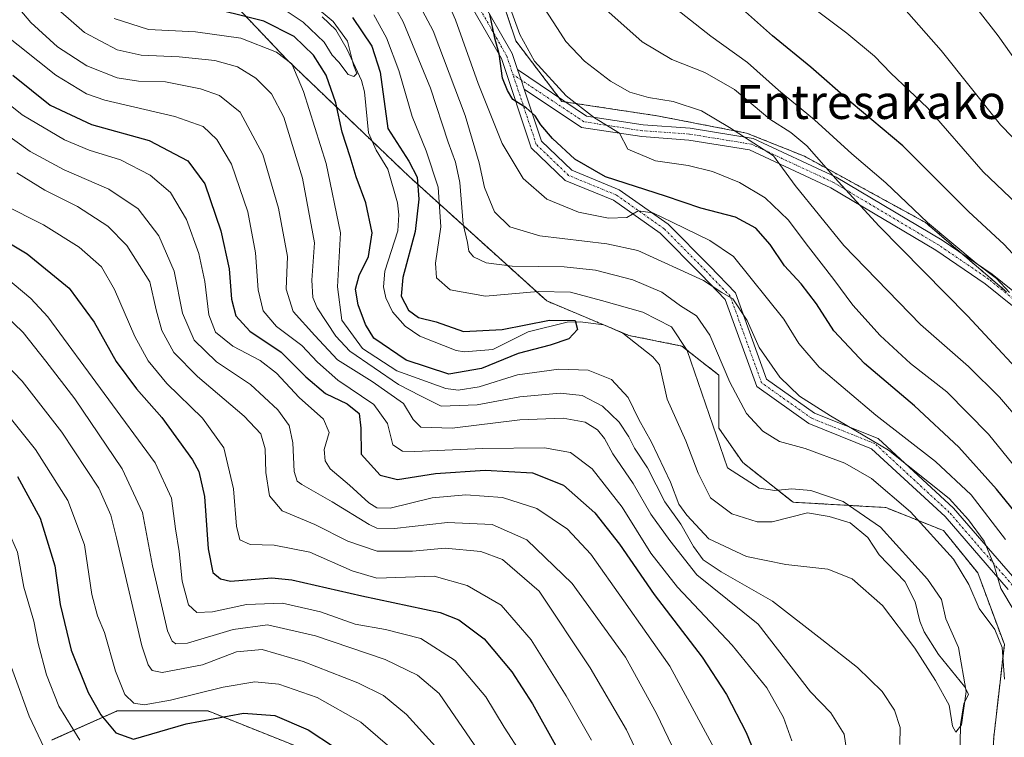
# Model space of a CAD drawing. Units: metres. Extents: x 593098 to 596528, y 4779958 to 4782325.
# Drawn here: x 594792 to 595023, y 4781919 to 4782088 of the extents above; entities that cross this region are included whole.
import ezdxf
from ezdxf.enums import TextEntityAlignment as Align

# ---------------------------------------------------------------- set-up
doc = ezdxf.new("R2010")
doc.units = ezdxf.units.M
doc.header["$MEASUREMENT"] = 0
doc.linetypes.add('TRAZO_Y_PUNTO', pattern=[1, 0.5, -0.25, 0, -0.25])
doc.linetypes.add('TRAZOS', pattern=[0.75, 0.5, -0.25])
for name, color, linetype, lineweight in [('Arbolado forestal', 92, 'TRAZOS', 0), ('Arbolado forestal CxS', 92, 'Continuous', 0), ('Camino', 19, 'Continuous', 0), ('Camino Cxs', 19, 'Continuous', 0), ('Camino eje', 39, 'TRAZO_Y_PUNTO', 13), ('Corriente natural lineal', 142, 'Continuous', 13), ('Curva de nivel maestra', 36, 'Continuous', 30), ('Curva de nivel normal', 36, 'Continuous', 0), ('Pastizal CxS', 92, 'Continuous', 0), ('Texto cartográfico', 19, 'Continuous', 0)]:
    doc.layers.add(name, color=color, linetype=linetype, lineweight=lineweight)
doc.styles.add('Arial', font='txt', dxfattribs={"height": 0.2})

# ---------------------------------------------------------------- blocks, each defined once
blk = doc.blocks.new('*U151')
at = {"layer": 'Pastizal CxS', "color": 92, "linetype": 'Continuous', "lineweight": 0}
blk.add_polyline3d([(594799.17, 4781918.24, 332.48), (594814.56, 4781925.08, 322.13), (594835.93, 4781925.08, 323.4), (594857.31, 4781916.54, 327.88)], dxfattribs=at)
blk = doc.blocks.new('*U153')
at = {"layer": 'Arbolado forestal CxS', "color": 92, "linetype": 'Continuous', "lineweight": 0}
for points in [[(594762.98, 4782142.61, 241.87), (594792.28, 4782135.13, 241.54), (594820.96, 4782113.92, 245.61), (594854.56, 4782078.43, 254.94), (594883.25, 4782050.98, 248.91), (594915.67, 4782021.66, 252.57), (594934.99, 4782013.55, 250.6), (594947.46, 4782011.05, 253.91), (594956.19, 4782004.19, 258.7), (594956.19, 4781991.71, 255.24), (594961.8, 4781983.6, 256.38), (594973.65, 4781974.25, 253.4), (594995.47, 4781973, 257.31), (595009.06, 4781967.57, 261.5), (595017.17, 4781957.59, 262.02), (595023.4, 4781940.75, 259.95), (595020.91, 4781918.91, 257.76), (595019.04, 4781883.35, 262.15)], [(594857.31, 4781916.54, 327.88), (594835.93, 4781925.08, 323.4), (594814.56, 4781925.08, 322.13), (594799.17, 4781918.24, 332.48)]]:
    blk.add_polyline3d(points, dxfattribs=at)
blk = doc.blocks.new('*U168')
at = {"layer": 'Curva de nivel normal', "color": 36, "linetype": 'Continuous', "lineweight": 0}
for points in [[(594783.58, 4782022.6, 310), (594792.41, 4782014.2, 310), (594797.71, 4782007.44, 310), (594804.53, 4781998.6, 310), (594815.71, 4781982.11, 310), (594820.46, 4781971.86, 310), (594822.86, 4781959.26, 310), (594826.37, 4781943.94, 310), (594827.48, 4781941.54, 310), (594828.36, 4781940.88, 310), (594831.1, 4781941.09, 310), (594841.86, 4781944.27, 310), (594849.9, 4781945.38, 310), (594861.21, 4781942.74, 310), (594877.66, 4781937.18, 310), (594885.25, 4781933.54, 310), (594890.36, 4781929.16, 310), (594908.58, 4781902.68, 310)], [(595033.62, 4782051.72, 310), (595022.49, 4782063.11, 310), (595008.55, 4782080.64, 310), (594999.7, 4782090.66, 310), (594990.22, 4782100.12, 310), (594978.9, 4782107.51, 310), (594976.2, 4782110.25, 310), (594977.11, 4782113.08, 310), (594977.68, 4782115.49, 310), (594979.11, 4782117.64, 310), (594982.47, 4782120.8, 310), (594985.56, 4782122.58, 310), (594991.32, 4782123.88, 310), (595002.96, 4782125.58, 310), (595014.47, 4782130.09, 310), (595023.18, 4782134.92, 310), (595033.54, 4782139.34, 310)]]:
    blk.add_polyline3d(points, dxfattribs=at)
blk = doc.blocks.new('*U170')
at = {"layer": 'Curva de nivel normal', "color": 36, "linetype": 'Continuous', "lineweight": 0}
for points in [[(594782.56, 4782065.05, 285), (594794.04, 4782056.83, 285), (594802.07, 4782052.56, 285), (594812.59, 4782047.98, 285), (594819.51, 4782043.36, 285), (594824.32, 4782037.01, 285), (594827.95, 4782028.68, 285), (594829.92, 4782018.8, 285), (594832.64, 4782012.39, 285), (594837.93, 4782007.34, 285), (594845.94, 4782002.02, 285), (594852.39, 4781995.98, 285), (594855, 4781992.32, 285), (594855.91, 4781988.27, 285), (594856.23, 4781981.5, 285), (594856.93, 4781979.22, 285), (594858, 4781978.41, 285), (594865.18, 4781974.36, 285), (594873.86, 4781969, 285), (594875.68, 4781968.15, 285), (594879.79, 4781968.07, 285), (594892.28, 4781969.45, 285), (594902.82, 4781969.01, 285), (594910.98, 4781965.4, 285), (594921.68, 4781955.11, 285), (594934.24, 4781937.73, 285), (594941.47, 4781924.47, 285), (594949.78, 4781907.27, 285)], [(595032.45, 4781987.05, 285), (595022.23, 4781999.02, 285), (595014.99, 4782006.26, 285), (595003.7, 4782016.13, 285), (594985.64, 4782034.74, 285), (594974.12, 4782048.87, 285), (594969.08, 4782055.85, 285), (594958.66, 4782062.5, 285), (594952.07, 4782066.46, 285), (594945.44, 4782068.68, 285), (594939.63, 4782069.59, 285), (594935.21, 4782070.88, 285), (594930.68, 4782073.4, 285), (594924.55, 4782078.17, 285), (594920.17, 4782082.76, 285), (594918.18, 4782085.83, 285), (594914.97, 4782090.79, 285)]]:
    blk.add_polyline3d(points, dxfattribs=at)
blk = doc.blocks.new('*U174')
at = {"layer": 'Curva de nivel normal', "color": 36, "linetype": 'Continuous', "lineweight": 0}
blk.add_polyline3d([(594813.79, 4782088.18, 255), (594821.88, 4782085.6, 255), (594832.99, 4782085.06, 255), (594843.68, 4782083.54, 255), (594852.07, 4782080.28, 255), (594855.62, 4782077.48, 255), (594858.37, 4782070.96, 255), (594863.7, 4782054, 255), (594867.12, 4782037.7, 255), (594866.37, 4782025.01, 255), (594867.46, 4782017.16, 255), (594872.32, 4782010.47, 255), (594880.37, 4782005.22, 255), (594891.87, 4782001.01, 255), (594894.82, 4782000.63, 255), (594899.76, 4782001.47, 255), (594908.78, 4782004.26, 255), (594918.48, 4782005.62, 255), (594925.44, 4782005.34, 255), (594930.9, 4782003.17, 255), (594934.81, 4781998.94, 255), (594937.34, 4781993.76, 255), (594940.32, 4781988.41, 255), (594944.79, 4781978.96, 255), (594946.74, 4781973.82, 255), (594948.67, 4781971.18, 255), (594953.84, 4781965.6, 255), (594962.72, 4781961.48, 255), (594971.92, 4781959.56, 255), (594981.82, 4781958.48, 255), (594987.58, 4781956.24, 255), (594994.73, 4781949.89, 255), (595002.29, 4781939.86, 255), (595007.21, 4781932.22, 255), (595010.41, 4781926.41, 255), (595011.19, 4781921.47, 255), (595011.95, 4781920.12, 255), (595013.28, 4781921.83, 255), (595014.45, 4781929.63, 255), (595012.59, 4781940, 255), (595009.65, 4781946.75, 255), (595008.6, 4781951.37, 255), (595005.34, 4781956.11, 255), (594994.25, 4781968.41, 255), (594985.43, 4781974.39, 255), (594977.87, 4781977, 255), (594973.35, 4781977.38, 255), (594969.36, 4781977.05, 255), (594965.71, 4781977.58, 255), (594958.25, 4781982.34, 255), (594948.76, 4782010.01, 255), (594945.05, 4782015.53, 255), (594938.27, 4782019.02, 255), (594928.54, 4782021.76, 255), (594921.27, 4782023.75, 255), (594913.65, 4782023.87, 255), (594901.21, 4782022.78, 255), (594892.92, 4782024.31, 255), (594889.68, 4782027.07, 255), (594889.44, 4782030.59, 255), (594890.76, 4782039.15, 255), (594890.11, 4782048.5, 255), (594887.29, 4782057.03, 255), (594884, 4782065.08, 255), (594880.84, 4782075.91, 255), (594877.93, 4782083.67, 255), (594874.96, 4782089.03, 255)], dxfattribs=at)
blk = doc.blocks.new('*U176')
at = {"layer": 'Curva de nivel normal', "color": 36, "linetype": 'Continuous', "lineweight": 0}
for points in [[(594798.13, 4782092.56, 260), (594806.87, 4782084.88, 260), (594814.53, 4782080.78, 260), (594820.21, 4782079.59, 260), (594829.1, 4782079.2, 260), (594837.55, 4782078.28, 260), (594842.88, 4782076.8, 260), (594847.15, 4782074.12, 260), (594850.85, 4782070.44, 260), (594853.73, 4782064.98, 260), (594858.16, 4782050.56, 260), (594860.95, 4782035.35, 260), (594860.33, 4782026.54, 260), (594860.61, 4782022.51, 260), (594861.6, 4782020.06, 260), (594865.99, 4782013.39, 260), (594869.33, 4782009.84, 260), (594880.73, 4782001.96, 260), (594885.92, 4781999.33, 260), (594890.82, 4781996.84, 260), (594899.32, 4781997.16, 260), (594909.32, 4781999.06, 260), (594918.84, 4781999.94, 260), (594923.98, 4781999.41, 260), (594928.82, 4781996.91, 260), (594932.7, 4781993.12, 260), (594935, 4781989.65, 260), (594936.34, 4781986.97, 260), (594939.39, 4781982.32, 260), (594943.43, 4781974.32, 260), (594947.24, 4781969.07, 260), (594950.24, 4781963.85, 260), (594952.48, 4781960.7, 260), (594956.75, 4781957.84, 260), (594968.84, 4781950.94, 260), (594980.44, 4781941.89, 260), (594988.82, 4781935.34, 260), (594994.61, 4781929.64, 260), (594997.52, 4781925.26, 260), (594998.88, 4781921.21, 260), (594998.8, 4781917.15, 260)], [(595023.47, 4781932.59, 260), (595022.89, 4781940.04, 260), (595021.18, 4781944.3, 260), (595017.48, 4781949.25, 260), (595015.08, 4781954.9, 260), (595011.4, 4781960.85, 260), (595001.31, 4781971.98, 260), (594992.11, 4781979.81, 260), (594985.81, 4781983.48, 260), (594976.48, 4781986.91, 260), (594970.48, 4781988.57, 260), (594966.53, 4781990.96, 260), (594962.73, 4781995.15, 260), (594958.79, 4782002.55, 260), (594954.05, 4782013.63, 260), (594950.9, 4782018.13, 260), (594947.18, 4782020.54, 260), (594942.75, 4782023.73, 260), (594935.94, 4782026.64, 260), (594927.12, 4782028.92, 260), (594919.77, 4782029.69, 260), (594907.55, 4782029.82, 260), (594901.4, 4782030.62, 260), (594898.43, 4782032.04, 260), (594897.32, 4782033.38, 260), (594897, 4782035.4, 260), (594896.02, 4782039.75, 260), (594895.17, 4782049.57, 260), (594894.21, 4782054.33, 260), (594892.45, 4782059.07, 260), (594888.3, 4782071.8, 260), (594881.88, 4782087.44, 260), (594877.4, 4782095.5, 260)]]:
    blk.add_polyline3d(points, dxfattribs=at)
blk = doc.blocks.new('*U180')
at = {"layer": 'Curva de nivel normal', "color": 36, "linetype": 'Continuous', "lineweight": 0}
for points in [[(594790.87, 4782051.86, 290), (594797.53, 4782047.76, 290), (594805.2, 4782043.89, 290), (594812.34, 4782039.24, 290), (594816.78, 4782034.76, 290), (594822.19, 4782026.2, 290), (594823.69, 4782019.57, 290), (594825.08, 4782014.68, 290), (594827.88, 4782009.54, 290), (594833.42, 4782003.85, 290), (594844.46, 4781994.49, 290), (594848.38, 4781990.39, 290), (594849.38, 4781986.82, 290), (594849.51, 4781981.27, 290), (594850.42, 4781975.76, 290), (594853.35, 4781972.25, 290), (594861.05, 4781969.03, 290), (594868.86, 4781965.05, 290), (594875.74, 4781962.74, 290), (594884.05, 4781962.72, 290), (594891.74, 4781963.39, 290), (594900.12, 4781962.68, 290), (594905.28, 4781960.75, 290), (594913.86, 4781953.27, 290), (594925.91, 4781935.21, 290), (594934.47, 4781920.61, 290), (594944.21, 4781899.95, 290)], [(595032.22, 4781999.3, 290), (595014.69, 4782018.12, 290), (594993.91, 4782039.26, 290), (594984.24, 4782049.78, 290), (594976.88, 4782058.2, 290), (594973.14, 4782061.37, 290), (594968.18, 4782064.49, 290), (594959.88, 4782071.44, 290), (594952.88, 4782075.49, 290), (594945.1, 4782078.55, 290), (594938.14, 4782082.7, 290), (594928.85, 4782090.93, 290)]]:
    blk.add_polyline3d(points, dxfattribs=at)
blk = doc.blocks.new('*U190')
at = {"layer": 'Curva de nivel normal', "color": 36, "linetype": 'Continuous', "lineweight": 0}
for points in [[(594780.88, 4782074.51, 280), (594792.19, 4782065.52, 280), (594802.11, 4782059.6, 280), (594807.91, 4782057.2, 280), (594815.3, 4782054.93, 280), (594822.31, 4782051.32, 280), (594827.1, 4782047.19, 280), (594830.88, 4782040.81, 280), (594833.76, 4782032.82, 280), (594835.16, 4782026.27, 280), (594836.14, 4782018.4, 280), (594837.65, 4782014.28, 280), (594841.74, 4782010.99, 280), (594848.22, 4782007.63, 280), (594852.03, 4782004.68, 280), (594857.39, 4781998.94, 280), (594863.09, 4781993.79, 280), (594864.44, 4781990.7, 280), (594863.25, 4781986.66, 280), (594863.46, 4781983.97, 280), (594864.71, 4781982.1, 280), (594869.19, 4781978.26, 280), (594873.77, 4781974.07, 280), (594875.69, 4781972.9, 280), (594878.77, 4781972.87, 280), (594888.66, 4781975.25, 280), (594896.58, 4781975.99, 280), (594905.26, 4781975.35, 280), (594913.32, 4781972.8, 280), (594920.57, 4781967.87, 280), (594926.02, 4781962.02, 280), (594933.84, 4781951.02, 280), (594944.66, 4781935.63, 280), (594955.6, 4781915.28, 280)], [(595034.52, 4781971.98, 280), (595019.66, 4781990.3, 280), (595009.9, 4782000.25, 280), (595001.34, 4782006.93, 280), (594994.16, 4782013.54, 280), (594987.74, 4782020.64, 280), (594983.29, 4782026.71, 280), (594977.29, 4782034.38, 280), (594972.5, 4782040.75, 280), (594967.11, 4782045.92, 280), (594961.04, 4782049.57, 280), (594954.67, 4782052.16, 280), (594948.98, 4782053.56, 280), (594941.27, 4782054.69, 280), (594934.77, 4782057.43, 280), (594932.77, 4782061.16, 280), (594926.9, 4782064.82, 280), (594920.2, 4782069.94, 280), (594912.76, 4782078.17, 280), (594909.32, 4782084.39, 280), (594904.96, 4782096.62, 280)]]:
    blk.add_polyline3d(points, dxfattribs=at)
blk = doc.blocks.new('*U196')
at = {"layer": 'Curva de nivel normal', "color": 36, "linetype": 'Continuous', "lineweight": 0}
blk.add_polyline3d([(594854.1, 4782090.16, 245), (594858.3, 4782087.36, 245), (594863.24, 4782082.65, 245), (594865.18, 4782079.59, 245), (594866.68, 4782077.93, 245), (594868.91, 4782075.04, 245), (594870.27, 4782074.5, 245), (594870.94, 4782075.26, 245), (594870.17, 4782077.22, 245), (594868.77, 4782082.84, 245), (594865.42, 4782087.49, 245), (594860.31, 4782091.71, 245)], dxfattribs=at)
blk = doc.blocks.new('*U197')
at = {"layer": 'Curva de nivel normal', "color": 36, "linetype": 'Continuous', "lineweight": 0}
for points in [[(594788.66, 4782093.91, 265), (594794.24, 4782087.23, 265), (594800.46, 4782081.52, 265), (594807.4, 4782077.06, 265), (594814.53, 4782074.18, 265), (594819.53, 4782073.46, 265), (594825.88, 4782073.29, 265), (594834.11, 4782071.6, 265), (594838.66, 4782070.06, 265), (594843.5, 4782066.12, 265), (594848.8, 4782056.16, 265), (594852.53, 4782043.5, 265), (594854.64, 4782032.13, 265), (594854.31, 4782024.4, 265), (594856, 4782019.18, 265), (594861.08, 4782013.52, 265), (594866.37, 4782007.78, 265), (594874.57, 4782002.65, 265), (594881.92, 4781997.5, 265), (594884.2, 4781993.7, 265), (594885.99, 4781991.97, 265), (594893.37, 4781991.69, 265), (594909.31, 4781993.62, 265), (594919.51, 4781994.08, 265), (594924.75, 4781993.1, 265), (594927.58, 4781991.29, 265), (594929.24, 4781989.24, 265), (594931.24, 4781985.66, 265), (594936.01, 4781978.64, 265), (594940.2, 4781971.46, 265), (594944.65, 4781965.2, 265), (594951.04, 4781957.18, 265), (594965.42, 4781945.51, 265), (594977.74, 4781929.58, 265), (594982.58, 4781924.65, 265), (594985.7, 4781919.61, 265), (594986.38, 4781914.85, 265)], [(595028.6, 4781943.82, 265), (595022.54, 4781953.94, 265), (595020.96, 4781959.57, 265), (595018.68, 4781965.08, 265), (595015, 4781970.1, 265), (595010.38, 4781975.15, 265), (594996.09, 4781986.52, 265), (594982.45, 4781994.62, 265), (594975.14, 4781999.21, 265), (594970.54, 4782003.71, 265), (594965.69, 4782010.72, 265), (594962.82, 4782017.02, 265), (594959.51, 4782022.17, 265), (594956.85, 4782023.68, 265), (594952.56, 4782026.46, 265), (594937.1, 4782033.52, 265), (594929.78, 4782035.15, 265), (594914.07, 4782036.97, 265), (594906.97, 4782039.13, 265), (594903.39, 4782042.65, 265), (594901.02, 4782048.4, 265), (594899.76, 4782054.19, 265), (594896.46, 4782065.37, 265), (594888.91, 4782085.31, 265), (594878.88, 4782104.22, 265)]]:
    blk.add_polyline3d(points, dxfattribs=at)
blk = doc.blocks.new('*U204')
at = {"layer": 'Curva de nivel normal', "color": 36, "linetype": 'Continuous', "lineweight": 0}
for points in [[(594784.03, 4782011.14, 315), (594792.15, 4782002.76, 315), (594801.53, 4781990.78, 315), (594810.19, 4781977.56, 315), (594813.03, 4781971.2, 315), (594814.39, 4781965.85, 315), (594820.3, 4781940.4, 315), (594821.8, 4781935.94, 315), (594822.73, 4781934.6, 315), (594825.15, 4781934.14, 315), (594834.6, 4781935.98, 315), (594842.65, 4781939.02, 315), (594848.7, 4781939.53, 315), (594858.32, 4781936.77, 315), (594871.16, 4781931.73, 315), (594877.2, 4781928.76, 315), (594882.68, 4781924.25, 315), (594890.18, 4781915.95, 315)], [(595033.77, 4782067.39, 315), (595021.94, 4782084.1, 315), (595011.98, 4782097, 315), (595008.34, 4782102.75, 315), (595005.33, 4782107.08, 315), (595002.18, 4782110.01, 315), (594999.47, 4782111.87, 315), (594998.71, 4782114.36, 315), (595000.94, 4782117.66, 315), (595003.41, 4782118.98, 315), (595007.67, 4782119.81, 315), (595014.22, 4782122.4, 315), (595025.76, 4782128.26, 315)]]:
    blk.add_polyline3d(points, dxfattribs=at)
blk = doc.blocks.new('*U206')
at = {"layer": 'Curva de nivel normal', "color": 36, "linetype": 'Continuous', "lineweight": 0}
blk.add_polyline3d([(594800.1, 4781910.61, 335), (594793.78, 4781923.86, 335), (594786.64, 4781943.29, 335), (594782.03, 4781952.4, 335), (594778.24, 4781955.06, 335), (594771.44, 4781955.98, 335), (594766.14, 4781954.9, 335), (594762.21, 4781952.84, 335), (594745.6, 4781941.15, 335), (594734.9, 4781932.66, 335), (594721.48, 4781923.36, 335), (594706.13, 4781913.93, 335)], dxfattribs=at)
blk = doc.blocks.new('*U210')
at = {"layer": 'Curva de nivel normal', "color": 36, "linetype": 'Continuous', "lineweight": 0}
blk.add_polyline3d([(594787.77, 4781996.13, 320), (594795.27, 4781986.64, 320), (594802.89, 4781974.62, 320), (594806.8, 4781964.21, 320), (594808.54, 4781952.51, 320), (594809.86, 4781947.5, 320), (594811.58, 4781943.6, 320), (594814.16, 4781934.47, 320), (594816.37, 4781928.93, 320), (594818.48, 4781926.9, 320), (594820.85, 4781926.55, 320), (594827.06, 4781927.6, 320), (594839.52, 4781930.71, 320), (594846.95, 4781931.98, 320), (594852.58, 4781931.42, 320), (594861.62, 4781928.24, 320), (594871.86, 4781922.47, 320), (594878.19, 4781917.04, 320)], dxfattribs=at)
blk = doc.blocks.new('*U212')
at = {"layer": 'Curva de nivel normal', "color": 36, "linetype": 'Continuous', "lineweight": 0}
for points in [[(594787.68, 4782044.41, 295), (594797.16, 4782039.56, 295), (594805.61, 4782034.34, 295), (594810.82, 4782029.73, 295), (594813.92, 4782024.39, 295), (594818.72, 4782013.3, 295), (594821.82, 4782007.56, 295), (594826.22, 4782002.21, 295), (594834.62, 4781994.03, 295), (594839.61, 4781987.1, 295), (594841.91, 4781977.39, 295), (594842.64, 4781968.59, 295), (594843.43, 4781965.36, 295), (594845.86, 4781964.29, 295), (594851.52, 4781964.15, 295), (594859.86, 4781962.48, 295), (594869.86, 4781958.12, 295), (594875.65, 4781956.35, 295), (594889.19, 4781956.83, 295), (594896.9, 4781954.66, 295), (594904.9, 4781950.02, 295), (594911.96, 4781941.85, 295), (594920.25, 4781928.65, 295), (594926.24, 4781918.23, 295)], [(595024.58, 4782023.63, 295), (595021.54, 4782026.96, 295), (595016.78, 4782030.54, 295), (595005.29, 4782040.18, 295), (594995.48, 4782049.45, 295), (594987.46, 4782056.35, 295), (594978.69, 4782064.33, 295), (594970.21, 4782071.31, 295), (594962.95, 4782077.81, 295), (594954.28, 4782084.02, 295), (594943.62, 4782092.44, 295)]]:
    blk.add_polyline3d(points, dxfattribs=at)
blk = doc.blocks.new('*U215')
at = {"layer": 'Curva de nivel normal', "color": 36, "linetype": 'Continuous', "lineweight": 0}
for points in [[(594786.98, 4782085.31, 270), (594800.06, 4782074.82, 270), (594807.32, 4782070.48, 270), (594811.6, 4782068.99, 270), (594828.14, 4782065.09, 270), (594834.77, 4782062.74, 270), (594837.97, 4782059.7, 270), (594841.45, 4782053.85, 270), (594845.27, 4782042.65, 270), (594847.12, 4782033.02, 270), (594847.69, 4782024.26, 270), (594848.87, 4782019.37, 270), (594852.04, 4782015.66, 270), (594858.02, 4782011.16, 270), (594861.66, 4782007.26, 270), (594866.47, 4782003.01, 270), (594874.97, 4781997.24, 270), (594878.17, 4781992.78, 270), (594879.46, 4781987.78, 270), (594881.7, 4781986.3, 270), (594884.52, 4781986.18, 270), (594900.59, 4781986.92, 270), (594915.14, 4781987.05, 270), (594921.28, 4781985.95, 270), (594926.35, 4781982.15, 270), (594933.41, 4781973.05, 270), (594940.18, 4781962.27, 270), (594946.46, 4781954.27, 270), (594959.3, 4781940.6, 270), (594967.51, 4781930.55, 270), (594971.42, 4781923.54, 270), (594973.33, 4781918.07, 270)], [(595023.69, 4781965.45, 270), (595015.58, 4781976.01, 270), (595007.21, 4781983.84, 270), (594993.18, 4781994.74, 270), (594979.8, 4782006.09, 270), (594975, 4782011.62, 270), (594971.51, 4782017.38, 270), (594959.63, 4782032.11, 270), (594954.1, 4782035.91, 270), (594945.18, 4782040.25, 270), (594940.64, 4782042.43, 270), (594937.19, 4782042.91, 270), (594934.54, 4782041.32, 270), (594930.24, 4782041.15, 270), (594923.14, 4782042.54, 270), (594915.69, 4782045.6, 270), (594910.11, 4782050.47, 270), (594905.18, 4782058.72, 270), (594899.51, 4782072.88, 270), (594894.15, 4782087.91, 270), (594887.23, 4782103.84, 270)]]:
    blk.add_polyline3d(points, dxfattribs=at)
blk = doc.blocks.new('*U216')
at = {"layer": 'Curva de nivel normal', "color": 36, "linetype": 'Continuous', "lineweight": 0}
for points in [[(594786.73, 4782028.46, 305), (594794.24, 4782022.26, 305), (594798.21, 4782017.94, 305), (594811.44, 4781999.84, 305), (594823.48, 4781983.55, 305), (594827.3, 4781975.21, 305), (594828.25, 4781968.01, 305), (594829.16, 4781962.67, 305), (594829.86, 4781955.62, 305), (594831.31, 4781950.07, 305), (594833.31, 4781948.25, 305), (594836.98, 4781948.41, 305), (594844.97, 4781950.19, 305), (594853.42, 4781950.48, 305), (594862.39, 4781948.42, 305), (594870.6, 4781945.55, 305), (594877.7, 4781944.24, 305), (594886.03, 4781942.18, 305), (594894.07, 4781936.98, 305), (594901.36, 4781928.44, 305), (594905.66, 4781921.28, 305), (594913.98, 4781908.42, 305)], [(595027.93, 4782043.02, 305), (595018.45, 4782052.06, 305), (595005.3, 4782067.12, 305), (594996.67, 4782075.29, 305), (594992.82, 4782079.3, 305), (594986.35, 4782084.74, 305), (594972.17, 4782095.39, 305), (594966.51, 4782100.2, 305), (594964.51, 4782102.91, 305), (594962.97, 4782107.04, 305), (594962.82, 4782112.28, 305), (594965.15, 4782117.2, 305), (594969.46, 4782121.88, 305), (594975.18, 4782126.57, 305), (594981.18, 4782129.9, 305), (594987.5, 4782130.91, 305), (594995.17, 4782130.14, 305), (595003.28, 4782131.22, 305), (595012.46, 4782135.81, 305), (595023.62, 4782142.62, 305)]]:
    blk.add_polyline3d(points, dxfattribs=at)
blk = doc.blocks.new('*U220')
at = {"layer": 'Curva de nivel normal', "color": 36, "linetype": 'Continuous', "lineweight": 0}
blk.add_polyline3d([(594691.57, 4781913.55, 330), (594703.68, 4781921.39, 330), (594711.48, 4781925.4, 330), (594721.11, 4781931.13, 330), (594733.54, 4781940.96, 330), (594752.2, 4781958, 330), (594761.2, 4781965.17, 330), (594768.2, 4781967.98, 330), (594778.28, 4781969.89, 330), (594785.17, 4781969.52, 330), (594788.94, 4781967.37, 330), (594791.03, 4781962.52, 330), (594792.53, 4781954.27, 330), (594794.87, 4781946.27, 330), (594795.96, 4781940.94, 330), (594797.86, 4781933.57, 330), (594800.82, 4781926.23, 330), (594805.72, 4781918.17, 330)], dxfattribs=at)
blk = doc.blocks.new('*U242')
at = {"layer": 'Curva de nivel maestra', "color": 36, "linetype": 'Continuous', "lineweight": 30}
for points in [[(594782.94, 4782039, 300), (594793.37, 4782032.76, 300), (594803.22, 4782024.65, 300), (594809.13, 4782016.66, 300), (594814.32, 4782007.42, 300), (594819.06, 4782000.93, 300), (594825.01, 4781994.21, 300), (594832.28, 4781984.27, 300), (594833.73, 4781981.5, 300), (594835.09, 4781975.6, 300), (594835.94, 4781963.27, 300), (594837.06, 4781957.66, 300), (594838.84, 4781956.18, 300), (594841.19, 4781955.64, 300), (594850.94, 4781956.43, 300), (594855.68, 4781955.98, 300), (594872.13, 4781952.21, 300), (594890.6, 4781948.3, 300), (594894.94, 4781946.53, 300), (594900.91, 4781942.06, 300), (594907.48, 4781934.26, 300), (594912.33, 4781926.75, 300), (594917.74, 4781917, 300)], [(595031.11, 4782026.53, 300), (595023.33, 4782034.92, 300), (595015, 4782042.74, 300), (594999.48, 4782058.22, 300), (594987.36, 4782068.39, 300), (594977.81, 4782076.71, 300), (594968.8, 4782084.11, 300), (594956.08, 4782095.46, 300), (594951.2, 4782101.06, 300), (594950.2, 4782104.49, 300), (594950.66, 4782109.54, 300), (594953.68, 4782115.97, 300), (594959.18, 4782121.96, 300), (594972.18, 4782133.55, 300), (594979.31, 4782137.14, 300), (594983.5, 4782138, 300), (594995.71, 4782136.59, 300), (595001.98, 4782136.6, 300), (595006.37, 4782139, 300), (595014.44, 4782145.18, 300), (595022.58, 4782149.48, 300), (595036.11, 4782154.57, 300)]]:
    blk.add_polyline3d(points, dxfattribs=at)
blk = doc.blocks.new('*U249')
at = {"layer": 'Curva de nivel maestra', "color": 36, "linetype": 'Continuous', "lineweight": 30}
blk.add_polyline3d([(594791.06, 4781980.29, 325), (594796.39, 4781970.46, 325), (594799.85, 4781959.25, 325), (594801.12, 4781950.19, 325), (594803.66, 4781939.4, 325), (594807.7, 4781929.45, 325), (594810.65, 4781924.19, 325), (594814.23, 4781919.9, 325), (594818.34, 4781918.42, 325), (594830.76, 4781922.06, 325), (594844.25, 4781924.58, 325), (594851.62, 4781924.02, 325), (594859.53, 4781920.64, 325), (594865.72, 4781916.57, 325)], dxfattribs=at)
blk = doc.blocks.new('*U250')
at = {"layer": 'Curva de nivel maestra', "color": 36, "linetype": 'Continuous', "lineweight": 30}
for points in [[(594789.94, 4782074.82, 275), (594798.78, 4782067.78, 275), (594808.51, 4782063.2, 275), (594822.04, 4782059.47, 275), (594831.16, 4782054.66, 275), (594835.2, 4782049.22, 275), (594838.97, 4782038.2, 275), (594840.89, 4782029.23, 275), (594841.44, 4782022.08, 275), (594842.46, 4782018.17, 275), (594845.77, 4782014.51, 275), (594853.17, 4782009.59, 275), (594858.93, 4782003.75, 275), (594863.54, 4781999.9, 275), (594868.7, 4781997.41, 275), (594871.48, 4781995.14, 275), (594871.92, 4781991.66, 275), (594871.97, 4781985.54, 275), (594876.42, 4781980.61, 275), (594880.5, 4781979.63, 275), (594889.44, 4781980.98, 275), (594901.2, 4781981.84, 275), (594912.31, 4781981.18, 275), (594919.6, 4781978.28, 275), (594926.98, 4781971.72, 275), (594932.78, 4781964.36, 275), (594940.94, 4781952.53, 275), (594952.26, 4781937.74, 275), (594958.01, 4781928.94, 275), (594962.62, 4781920, 275), (594968.68, 4781905.28, 275)], [(595032.68, 4781963.57, 275), (595021.56, 4781977.36, 275), (595012.69, 4781987.25, 275), (595002.21, 4781996.93, 275), (594990.46, 4782006.89, 275), (594983.22, 4782014.66, 275), (594979.18, 4782020.99, 275), (594975.56, 4782025.66, 275), (594971.68, 4782029.91, 275), (594968.26, 4782034.95, 275), (594964.88, 4782038.81, 275), (594960.14, 4782041.38, 275), (594951.95, 4782043.48, 275), (594943.6, 4782046.36, 275), (594929.51, 4782050.93, 275), (594922.27, 4782055.02, 275), (594916.99, 4782059.94, 275), (594914.24, 4782063.13, 275), (594912.96, 4782065.29, 275), (594910.79, 4782067.19, 275), (594907.72, 4782069.15, 275), (594906.39, 4782071.24, 275), (594905.22, 4782074.16, 275), (594904.43, 4782079.85, 275), (594903.45, 4782083.56, 275), (594902.25, 4782089.2, 275)]]:
    blk.add_polyline3d(points, dxfattribs=at)
blk = doc.blocks.new('*U251')
at = {"layer": 'Curva de nivel maestra', "color": 36, "linetype": 'Continuous', "lineweight": 30}
blk.add_polyline3d([(594869.92, 4782088.45, 250), (594874.49, 4782081.7, 250), (594876.43, 4782075.54, 250), (594878.24, 4782062.31, 250), (594883.17, 4782054.55, 250), (594885.15, 4782050.8, 250), (594885.59, 4782045.64, 250), (594884.66, 4782038.06, 250), (594881.78, 4782027.18, 250), (594881.41, 4782022.81, 250), (594883.08, 4782019.53, 250), (594885.5, 4782017.74, 250), (594889.61, 4782016.72, 250), (594896.08, 4782014.5, 250), (594905.17, 4782014.92, 250), (594916.35, 4782017.1, 250), (594922.35, 4782017.04, 250), (594922.87, 4782014.94, 250), (594920.85, 4782012.77, 250), (594916.51, 4782011.22, 250), (594908.96, 4782009.26, 250), (594900.34, 4782005.72, 250), (594892.62, 4782004.42, 250), (594882.6, 4782007.71, 250), (594874.98, 4782012.9, 250), (594873.02, 4782016.1, 250), (594871.3, 4782020.71, 250), (594870.67, 4782024.42, 250), (594871.53, 4782027.64, 250), (594873.67, 4782032.11, 250), (594874.53, 4782037.68, 250), (594873.04, 4782044.75, 250), (594870.77, 4782050.88, 250), (594869.39, 4782055.59, 250), (594867.5, 4782061.44, 250), (594866.03, 4782068.33, 250), (594863.77, 4782074.82, 250), (594860.79, 4782079.59, 250), (594856.21, 4782083.99, 250), (594849.03, 4782087.53, 250), (594834.19, 4782091.26, 250)], dxfattribs=at)

msp = doc.modelspace()

# ---------------------------------------------------------------- linework, layer by layer
at = {"layer": 'Arbolado forestal', "color": 92, "linetype": 'TRAZOS', "lineweight": 0}
for points in [[(594768.47, 4782141.21, 240.9), (594792.28, 4782135.13, 241.54), (594803.94, 4782126.51, 242.21), (594805.95, 4782125.02, 242.33), (594820.96, 4782113.92, 245.61), (594830.29, 4782104.06, 243.47), (594854.56, 4782078.43, 254.94), (594874.6, 4782059.26, 247.19), (594883.24, 4782050.98, 248.91), (594915.67, 4782021.66, 252.57), (594929.07, 4782016.03, 250.9), (594929.44, 4782015.88, 250.92), (594934.99, 4782013.55, 250.6), (594947.46, 4782011.05, 253.91), (594956.19, 4782004.19, 258.7), (594956.19, 4781991.71, 255.24), (594961.8, 4781983.6, 256.38), (594973.65, 4781974.25, 253.4), (594995.47, 4781973, 257.31), (595009.06, 4781967.57, 261.5), (595017.16, 4781957.59, 262.02), (595023.4, 4781940.75, 259.95), (595020.91, 4781918.91, 257.76), (595019.04, 4781883.35, 262.15)], [(594902.91, 4782099.26, 278.83), (594908.35, 4782082.95, 278.61), (594918.54, 4782069.57, 278.78), (594919.23, 4782068.67, 278.74), (594920.05, 4782068.55, 279.21), (594941.66, 4782065.27, 282.44), (594962.73, 4782061.2, 285.37), (594976.32, 4782055.76, 288.16), (595004.87, 4782040.13, 294.33), (595013.44, 4782032.78, 294.52), (595023.9, 4782023.81, 294.84)], [(594902.91, 4782099.26, 278.83), (594908.35, 4782082.95, 278.61), (594918.54, 4782069.57, 278.78), (594919.23, 4782068.67, 278.74), (594920.05, 4782068.55, 279.21), (594941.66, 4782065.27, 282.44), (594962.73, 4782061.2, 285.37), (594976.32, 4782055.76, 288.16), (595004.87, 4782040.13, 294.33), (595013.44, 4782032.78, 294.52), (595023.9, 4782023.81, 294.84)], [(594857.31, 4781916.54, 327.88), (594835.93, 4781925.08, 323.4), (594814.56, 4781925.08, 322.13), (594799.17, 4781918.25, 332.48)]]:
    msp.add_polyline3d(points, dxfattribs=at)
at = {"layer": 'Arbolado forestal CxS', "color": 92, "linetype": 'Continuous', "lineweight": 0}
for points in [[(595032.74, 4782183.54, 271.97), (595015.74, 4782182.18, 269.46), (595001.47, 4782182.18, 268.93), (594983.12, 4782188.98, 267.28), (594972.72, 4782196.53, 265.87), (594969.94, 4782194.92, 268.16), (594960.42, 4782189.41, 274.99), (594955.24, 4782180.34, 274.12), (594943.94, 4782161.57, 270.67), (594930.84, 4782139.3, 270.2), (594918.55, 4782133.24, 268.96), (594906.31, 4782123.73, 268.75), (594898.84, 4782113.53, 274.72), (594902.91, 4782099.26, 278.83), (594908.35, 4782082.95, 278.61), (594919.23, 4782068.67, 278.74), (594941.66, 4782065.27, 282.44), (594962.73, 4782061.2, 285.37), (594976.32, 4782055.76, 288.16), (595004.87, 4782040.13, 294.33), (595023.9, 4782023.81, 294.84)], [(595023.9, 4782023.81, 294.84), (595004.87, 4782040.13, 294.33), (594976.32, 4782055.76, 288.16), (594962.73, 4782061.2, 285.37), (594941.66, 4782065.27, 282.44), (594919.23, 4782068.67, 278.74), (594908.35, 4782082.95, 278.61), (594902.91, 4782099.26, 278.83), (594898.84, 4782113.53, 274.72), (594906.31, 4782123.73, 268.75), (594918.55, 4782133.24, 268.96), (594930.84, 4782139.3, 270.2), (594943.94, 4782161.57, 270.67), (594955.24, 4782180.34, 274.12), (594960.42, 4782189.41, 274.99), (594969.94, 4782194.92, 268.16), (594972.72, 4782196.53, 265.87), (594983.12, 4782188.98, 267.28), (595001.47, 4782182.18, 268.93), (595015.74, 4782182.18, 269.46), (595032.74, 4782183.54, 271.97)], [(595019.04, 4781883.35, 262.15), (595020.91, 4781918.91, 257.76), (595023.4, 4781940.75, 259.95), (595017.17, 4781957.59, 262.02), (595009.06, 4781967.57, 261.5), (594995.47, 4781973, 257.31), (594973.65, 4781974.25, 253.4), (594961.8, 4781983.6, 256.38), (594956.19, 4781991.71, 255.24), (594956.19, 4782004.19, 258.7), (594947.46, 4782011.05, 253.91), (594934.99, 4782013.55, 250.6), (594915.67, 4782021.66, 252.57), (594883.24, 4782050.98, 248.91), (594854.56, 4782078.43, 254.94), (594820.96, 4782113.92, 245.61), (594792.28, 4782135.13, 241.54), (594762.98, 4782142.61, 241.87)]]:
    msp.add_polyline3d(points, dxfattribs=at)
at = {"layer": 'Camino', "color": 19, "linetype": 'Continuous', "lineweight": 0}
for points in [[(595024.32, 4781953.69, 265.31), (595009.44, 4781970.88, 263.01), (594992.16, 4781986.86, 263.96), (594977.36, 4781992.78, 262.48), (594965.09, 4782001.5, 262.35), (594957.64, 4782022.03, 264.83), (594952.02, 4782027.86, 265.06), (594942.4, 4782037.59, 268.13), (594931.39, 4782045.37, 271.61), (594920.04, 4782050.04, 272.56), (594912, 4782057.74, 272.97), (594904.99, 4782078.77, 274.69), (594897.07, 4782092.62, 273.37), (594891.67, 4782105.79, 273.25), (594890.57, 4782116.78, 271.49), (594898.28, 4782121.56, 269.58), (594920.82, 4782134.15, 269.98), (594938.06, 4782143.17, 272.31), (594940.27, 4782151.74, 271.09), (594943.23, 4782173.7, 267.78), (594943.23, 4782186.36, 267.55)], [(594946.03, 4782186.64, 268.2), (594946.03, 4782173.51, 269.17), (594943.02, 4782151.21, 273.46), (594940.46, 4782141.26, 275.19), (594922.15, 4782131.69, 272.07), (594899.7, 4782119.15, 271.51), (594893.53, 4782115.32, 272.48), (594894.41, 4782106.48, 273.81), (594899.59, 4782093.85, 275.22), (594907.55, 4782079.92, 276.78), (594908.82, 4782076.15, 276.4)], [(594910.35, 4782071.53, 275.47), (594909.62, 4782073.74, 275.9), (594908.82, 4782076.15, 276.4)], [(594910.35, 4782071.53, 275.47), (594909.62, 4782073.74, 275.9), (594908.82, 4782076.15, 276.4)], [(594908.82, 4782076.15, 276.4), (594925, 4782065.2, 279.49), (594938.35, 4782063.15, 281.02), (594949.47, 4782062.35, 282), (594964.27, 4782059.93, 285.05), (594983.83, 4782050.82, 290.54), (595008.79, 4782035.95, 294.14), (595020.52, 4782027.95, 295.81), (595043.6, 4782009.38, 299.25)], [(594910.35, 4782071.53, 275.47), (594914.43, 4782059.28, 273.85), (594921.6, 4782052.43, 273.02), (594932.75, 4782047.84, 272.99), (594944.22, 4782039.74, 269.53), (594954.03, 4782029.82, 266.16), (594960.07, 4782023.55, 266.56), (594967.42, 4782003.27, 263.46), (594978.71, 4781995.25, 263.91), (594993.68, 4781989.27, 266.02), (595011.46, 4781972.83, 264.32), (595026.35, 4781955.62, 266.77)], [(595041.8, 4782007.23, 297.17), (595018.85, 4782025.7, 294.04), (595007.29, 4782033.59, 292.67), (594982.52, 4782048.34, 288.39), (594963.44, 4782057.23, 283.49), (594949.14, 4782059.57, 281.81), (594938.03, 4782060.36, 280.82), (594923.87, 4782062.54, 278.11), (594910.35, 4782071.53, 275.47)]]:
    msp.add_polyline3d(points, dxfattribs=at)
at = {"layer": 'Camino Cxs', "color": 19, "linetype": 'Continuous', "lineweight": 0}
for points in [[(595024.32, 4781953.69, 265.31), (595009.44, 4781970.88, 263.01), (594992.16, 4781986.86, 263.96), (594977.36, 4781992.78, 262.48), (594965.09, 4782001.5, 262.35), (594957.64, 4782022.03, 264.83), (594952.02, 4782027.86, 265.06), (594942.4, 4782037.59, 268.13), (594931.39, 4782045.37, 271.61), (594920.04, 4782050.04, 272.56), (594912, 4782057.74, 272.97), (594904.99, 4782078.77, 274.69), (594897.07, 4782092.62, 273.37), (594891.67, 4782105.79, 273.25), (594890.57, 4782116.78, 271.49), (594898.28, 4782121.56, 269.58), (594920.82, 4782134.15, 269.98), (594938.06, 4782143.17, 272.31), (594940.27, 4782151.74, 271.09), (594943.23, 4782173.7, 267.78), (594943.23, 4782186.36, 267.55)], [(594899.59, 4782093.85, 275.22), (594907.55, 4782079.92, 276.78), (594908.82, 4782076.15, 276.4), (594908.82, 4782076.15, 276.4), (594909.62, 4782073.74, 275.9), (594910.35, 4782071.53, 275.47), (594914.43, 4782059.28, 273.85), (594921.6, 4782052.43, 273.02), (594932.75, 4782047.84, 272.99), (594944.22, 4782039.74, 269.53), (594954.03, 4782029.82, 266.16), (594960.07, 4782023.55, 266.56), (594967.42, 4782003.27, 263.46), (594978.71, 4781995.25, 263.91), (594993.68, 4781989.27, 266.02), (595011.46, 4781972.83, 264.32), (595026.35, 4781955.62, 266.77)], [(595041.8, 4782007.23, 297.17), (595018.85, 4782025.7, 294.04), (595007.29, 4782033.59, 292.67), (594982.52, 4782048.34, 288.39), (594963.44, 4782057.23, 283.49), (594949.14, 4782059.57, 281.81), (594938.03, 4782060.36, 280.82), (594923.87, 4782062.54, 278.11), (594910.35, 4782071.53, 275.47), (594910.35, 4782071.53, 275.47), (594909.62, 4782073.74, 275.9), (594908.82, 4782076.15, 276.4), (594925, 4782065.2, 279.49), (594938.35, 4782063.15, 281.02), (594949.47, 4782062.35, 282), (594964.27, 4782059.93, 285.05), (594983.83, 4782050.82, 290.54), (595008.79, 4782035.95, 294.14), (595020.52, 4782027.95, 295.81), (595043.6, 4782009.38, 299.25)]]:
    msp.add_polyline3d(points, dxfattribs=at)
at = {"layer": 'Camino eje', "color": 39, "linetype": 'TRAZO_Y_PUNTO', "lineweight": 13}
for points in [[(594892.05, 4782116.05, 272.1), (594893.04, 4782106.13, 273.53), (594898.33, 4782093.23, 274.32), (594906.27, 4782079.34, 275.67), (594907.71, 4782075.01, 275.78)], [(595045.1, 4781930.42, 267.23), (595044.04, 4781934.39, 267.73), (595040.6, 4781939.94, 267.66), (595025.33, 4781954.66, 266.01), (595010.45, 4781971.86, 263.74), (594992.92, 4781988.06, 264.84), (594978.04, 4781994.02, 263.15), (594966.25, 4782002.38, 262.91), (594958.86, 4782022.79, 265.67), (594953.02, 4782028.84, 265.6), (594943.31, 4782038.66, 268.71), (594932.07, 4782046.6, 272.2), (594920.82, 4782051.23, 272.81), (594913.21, 4782058.51, 273.36), (594907.71, 4782075.01, 275.78)], [(595140.86, 4781965.71, 316.27), (595128.43, 4781971.53, 315.2), (595104.61, 4781978.15, 309.91), (595076.83, 4781985.03, 303.98), (595059.11, 4781994.02, 300.61), (595042.7, 4782008.31, 298.19), (595019.68, 4782026.83, 294.88), (595008.04, 4782034.77, 293.37), (594983.17, 4782049.58, 289.49), (594963.86, 4782058.58, 284), (594949.3, 4782060.96, 281.9), (594938.19, 4782061.75, 280.92), (594924.43, 4782063.87, 278.61), (594907.71, 4782075.01, 275.78)]]:
    msp.add_polyline3d(points, dxfattribs=at)
at = {"layer": 'Corriente natural lineal', "color": 142, "linetype": 'Continuous', "lineweight": 13}
msp.add_polyline3d([(595012.87, 4781908.36, 255.6), (595013.09, 4781921.9, 255.2), (595013.84, 4781926.74, 255.27), (595015, 4781929, 255.39), (595014.05, 4781930.88, 255.12), (595007.9, 4781938.42, 254.38), (595004.56, 4781943.76, 254.36), (595003.47, 4781946.2, 254.24), (595002.37, 4781950.76, 254.01), (594999.98, 4781955.55, 253.98), (594993.96, 4781961.87, 253.67), (594991.27, 4781965.98, 253.61), (594987.08, 4781969.36, 253.48), (594982.17, 4781970.86, 253.35), (594977.04, 4781971.79, 253.04), (594968.77, 4781969.66, 252.81), (594965.18, 4781969.61, 252.71), (594959.21, 4781971.54, 252.48), (594954.2, 4781975.28, 252.36), (594951.3, 4781981.09, 251.72), (594948.4, 4781988.74, 251.6), (594944.01, 4781998.5, 251.06), (594942.18, 4782006.58, 250.85), (594940.66, 4782008.51, 250.54), (594933.6, 4782014.06, 250.77), (594929.09, 4782016.03, 250.9), (594923.53, 4782016.78, 250.22), (594920.47, 4782016.69, 249.93), (594911.26, 4782014.36, 249.7), (594902.94, 4782010.26, 249.33), (594896.27, 4782009.68, 249.15), (594894.37, 4782009.99, 249.12), (594885.77, 4782013.34, 249), (594882.3, 4782015.7, 249.05), (594879.39, 4782019.13, 248.83), (594877.82, 4782022.38, 248.55), (594877.22, 4782025.02, 248.05), (594877.54, 4782028.71, 247.65), (594880.62, 4782038.17, 247.52), (594880.87, 4782041.96, 247.37), (594880.49, 4782044.76, 247.43), (594878.26, 4782052.68, 246.97), (594875.52, 4782057.21, 247.12), (594873.68, 4782061.28, 247.14), (594872.75, 4782070.9, 246.3), (594872.08, 4782073.57, 245.97), (594868.7, 4782080.9, 245.71), (594866.02, 4782085.52, 245.16), (594862.83, 4782088.55, 244.55)], dxfattribs=at)
at = {"layer": 'Pastizal CxS', "color": 92, "linetype": 'Continuous', "lineweight": 0}
msp.add_polyline3d([(594857.31, 4781916.54, 327.88), (594835.93, 4781925.08, 323.4), (594814.56, 4781925.08, 322.13), (594799.17, 4781918.25, 332.48)], dxfattribs=at)

# ---------------------------------------------------------------- block references
at = {"layer": 'Arbolado forestal CxS', "color": 92, "linetype": 'Continuous', "lineweight": 0}
msp.add_blockref('*U153', (0, 0), dxfattribs=at)
at = {"layer": 'Curva de nivel maestra', "color": 36, "linetype": 'Continuous', "lineweight": 30}
for name in ['*U242', '*U249', '*U251', '*U250']:
    msp.add_blockref(name, (0, 0), dxfattribs=at)
at = {"layer": 'Curva de nivel normal', "color": 36, "linetype": 'Continuous', "lineweight": 0}
for name in ['*U212', '*U216', '*U168', '*U204', '*U210', '*U220', '*U206', '*U180', '*U170', '*U196', '*U174', '*U176', '*U197', '*U215', '*U190']:
    msp.add_blockref(name, (0, 0), dxfattribs=at)
at = {"layer": 'Pastizal CxS', "color": 92, "linetype": 'Continuous', "lineweight": 0}
msp.add_blockref('*U151', (0, 0), dxfattribs=at)

# ---------------------------------------------------------------- texts
at = {"layer": 'Texto cartográfico', "color": 19, "linetype": 'Continuous', "lineweight": 0, "style": 'Arial'}
msp.add_text('Entresakako Tulubioa', height=8, dxfattribs=at).set_placement((595015.89, 4782068.53), align=Align.MIDDLE_CENTER)

doc.saveas('drawing.dxf')
